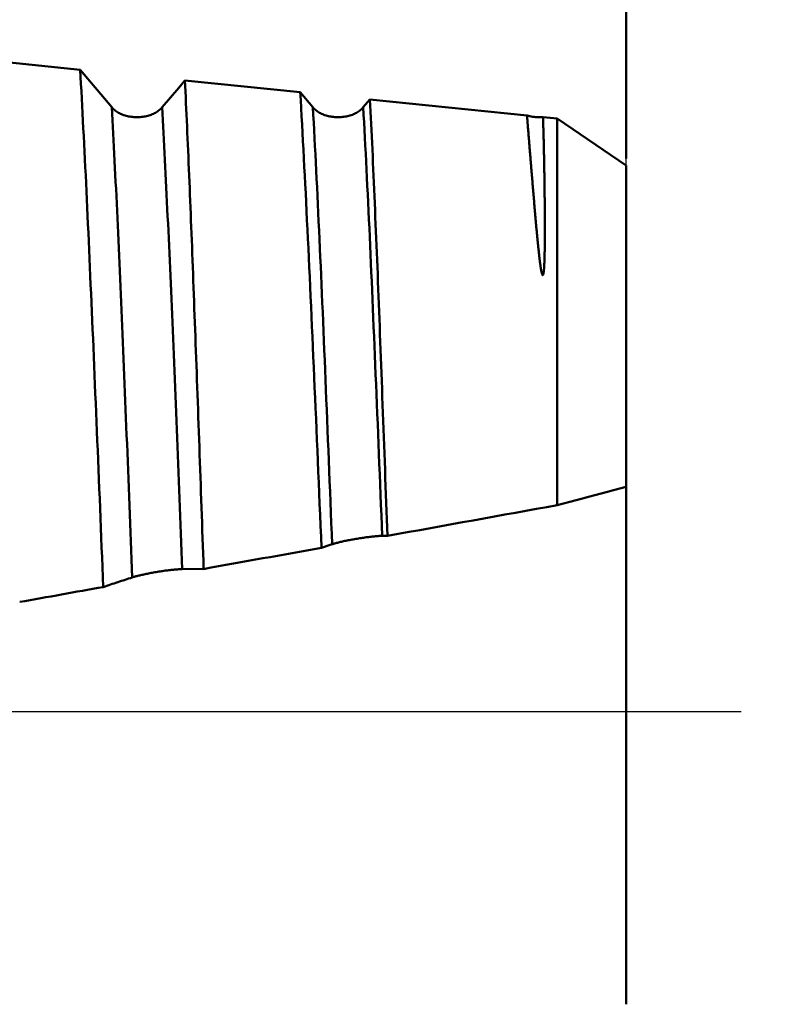
# Model space of a CAD drawing. Extents: x -95 to 152, y -54 to 110.
# Drawn here: x 102 to 116, y -5 to 12 of the extents above; entities that cross this region are included whole.
import ezdxf

# ---------------------------------------------------------------- set-up
doc = ezdxf.new("R2010")
doc.units = 0
doc.header["$PDMODE"] = 1
doc.linetypes.add('LONGDASH_DASH', pattern=[10.5, 6, -0.75, 3, -0.75])
for name, color, linetype, lineweight in [('1', 4, 'Continuous', 50), ('2', 7, 'Continuous', 25), ('4', 2, 'LONGDASH_DASH', 25), ('CUT', 1, 'Continuous', 25), ('SK2', 7, 'Continuous', 25), ('SK4', 2, 'LONGDASH_DASH', 25)]:
    doc.layers.add(name, color=color, linetype=linetype, lineweight=lineweight)
doc.styles.add('STANDARD 3.5 mm', font='monos.ttf', dxfattribs={"height": 3.5})
doc.dimstyles.new('AM_DIN', dxfattribs={"dimtxt": 3.5, "dimasz": 2.5, "dimexe": 2, "dimexo": 1, "dimgap": 1, "dimtad": 1, "dimdsep": 46, "dimtxsty": 'STANDARD 3.5 mm', "dimcen": 0.09, "dimadec": 0, "dimazin": 2, "dimtm": 1e-09, "dimtfac": 0.707107, "dimtmove": 0, "dimatfit": 3, "dimfxl": 1, "dimtolj": 1, "dimlwd": -1, "dimlwe": -1, "dimarcsym": 0})

# ---------------------------------------------------------------- blocks, each defined once
blk = doc.blocks.new('*D3')
at = {"layer": '2', "color": 0}
for p, q in [((135, 14.4), (135, 37.194)), ((135, 16.9), (135, 19.4)), ((112.8, 14.4), (137, 14.4)), ((135, 14.4), (135, 11.9)), ((135, -11.9), (135, 11.9)), ((135, -14.4), (135, -11.9)), ((112.8, -14.4), (137, -14.4)), ((135, -16.9), (135, -19.4))]:
    blk.add_line(p, q, dxfattribs=at)
for points in [[(134.583, 16.9), (135.417, 16.9), (135, 14.4)], [(134.583, -16.9), (135.417, -16.9), (135, -14.4)]]:
    blk.add_solid(points, dxfattribs=at)
at = {"layer": 'DEFPOINTS', "color": 0}
for p in [(111.8, 14.4), (135, 14.4), (111.8, -14.4)]:
    blk.add_point(p, dxfattribs=at)
at = {"layer": '2', "color": 0, "insert": (132.137, 28.836), "char_height": 3.5, "attachment_point": 5, "rotation": 90, "style": 'STANDARD 3.5 mm'}
blk.add_mtext('\\A1;%%C28.8', dxfattribs=at)
blk = doc.blocks.new('*D4')
at = {"layer": '2', "color": 0}
for p, q in [((150, 16.623), (150, 41.769)), ((150, 19.123), (150, 21.623)), ((97.926, 16.623), (152, 16.623)), ((150, 16.623), (150, 14.123)), ((150, -14.123), (150, 14.123)), ((150, -16.623), (150, -14.123)), ((97.926, -16.623), (152, -16.623)), ((150, -19.123), (150, -21.623))]:
    blk.add_line(p, q, dxfattribs=at)
for points in [[(149.583, 19.123), (150.417, 19.123), (150, 16.623)], [(149.583, -19.123), (150.417, -19.123), (150, -16.623)]]:
    blk.add_solid(points, dxfattribs=at)
at = {"layer": 'DEFPOINTS', "color": 0}
for p in [(96.926, 16.623), (150, 16.623), (96.926, -16.623)]:
    blk.add_point(p, dxfattribs=at)
at = {"layer": '2', "color": 0, "insert": (147.189, 30.446), "char_height": 3.5, "attachment_point": 5, "rotation": 90, "style": 'STANDARD 3.5 mm'}
blk.add_mtext('\\A1;M33x3.5', dxfattribs=at)
blk = doc.blocks.new('*D8')
at = {"layer": '2', "color": 0}
for p, q in [((0, 1), (0, 92)), ((113, 14.2), (113, 92)), ((2.5, 90), (110.5, 90))]:
    blk.add_line(p, q, dxfattribs=at)
for points in [[(2.5, 90.417), (2.5, 89.583), (0, 90)], [(110.5, 89.583), (110.5, 90.417), (113, 90)]]:
    blk.add_solid(points, dxfattribs=at)
at = {"layer": 'DEFPOINTS', "color": 0}
for p in [(113, 85), (113, 13.2), (0, 0)]:
    blk.add_point(p, dxfattribs=at)
at = {"layer": '2', "color": 0, "insert": (56.5, 92.811), "char_height": 3.5, "attachment_point": 5, "style": 'STANDARD 3.5 mm'}
blk.add_mtext('\\A1;113.0', dxfattribs=at)
blk = doc.blocks.new('*D9')
at = {"layer": 'DEFPOINTS', "color": 0}
for p in [(113, 100), (113, 13.2), (-67, 10)]:
    blk.add_point(p, dxfattribs=at)
at = {"layer": 'SK2', "color": 0}
for p, q in [((-67, 11), (-67, 107)), ((113, 14.2), (113, 107)), ((-64.5, 105), (110.5, 105))]:
    blk.add_line(p, q, dxfattribs=at)
for points in [[(-64.5, 105.417), (-64.5, 104.583), (-67, 105)], [(110.5, 104.583), (110.5, 105.417), (113, 105)]]:
    blk.add_solid(points, dxfattribs=at)
at = {"layer": 'SK2', "color": 0, "insert": (23.634, 107.811), "char_height": 3.5, "attachment_point": 5, "style": 'STANDARD 3.5 mm'}
blk.add_mtext('\\A1;180.0', dxfattribs=at)

msp = doc.modelspace()

# ---------------------------------------------------------------- linework, layer by layer
at = {"layer": '1'}
for p, q in [((113, 11.289), (113, 12.606)), ((102.099, 11.324), (103.498, 11.181)), ((105.321, 10.994), (107.328, 10.789)), ((107.328, 10.789), (107.549, 10.526)), ((108.425, 10.526), (108.542, 10.664)), ((108.542, 10.664), (111.275, 10.385)), ((111.555, 10.356), (111.8, 10.331)), ((111.8, 10.331), (111.8, 3.596)), ((111.8, 10.331), (113, 9.509)), ((113, 9.509), (113, 3.914)), ((108.845, 3.061), (108.754, 3.06)), ((105.647, 2.484), (105.276, 2.482))]:
    msp.add_line(p, q, dxfattribs=at)
at = {"layer": '1', "flags": 128}
for points in [[(103.498, 11.181), (103.506, 11.172), (104.049, 10.526)], [(104.925, 10.526), (105.213, 10.866), (105.321, 10.994)]]:
    msp.add_lwpolyline(points, dxfattribs=at)
at = {"layer": '1'}
for points in [[(103.498, 11.181), (103.505, 11.057), (103.512, 10.932), (103.519, 10.806), (103.526, 10.679), (103.533, 10.551), (103.54, 10.422), (103.546, 10.291), (103.553, 10.159), (103.56, 10.026), (103.567, 9.892), (103.574, 9.757), (103.58, 9.621), (103.587, 9.483), (103.594, 9.344), (103.601, 9.205), (103.607, 9.063), (103.614, 8.921), (103.621, 8.778), (103.628, 8.633), (103.634, 8.488), (103.641, 8.341), (103.648, 8.193), (103.654, 8.044), (103.661, 7.893), (103.668, 7.741), (103.674, 7.589), (103.681, 7.435), (103.688, 7.281), (103.695, 7.126), (103.701, 6.97), (103.708, 6.813), (103.715, 6.656), (103.722, 6.498), (103.728, 6.34), (103.735, 6.181), (103.742, 6.021), (103.749, 5.861), (103.755, 5.7), (103.762, 5.538), (103.769, 5.375), (103.776, 5.212), (103.783, 5.048), (103.789, 4.884), (103.796, 4.719), (103.803, 4.553), (103.81, 4.387), (103.817, 4.219), (103.824, 4.051), (103.831, 3.883), (103.838, 3.714), (103.844, 3.544), (103.851, 3.374), (103.858, 3.203), (103.865, 3.032), (103.872, 2.86), (103.879, 2.688), (103.886, 2.516), (103.893, 2.343), (103.9, 2.17)], [(113, 9.636), (113, 9.733), (113, 9.829), (113, 9.925), (113, 10.021), (113, 10.118), (113, 10.214), (113, 10.311), (113, 10.408), (113, 10.505), (113, 10.603), (113, 10.7), (113, 10.798), (113, 10.896), (113, 10.994), (113, 11.092), (113, 11.191), (113, 11.289)], [(105.647, 2.484), (105.642, 2.619), (105.637, 2.753), (105.633, 2.888), (105.628, 3.022), (105.624, 3.155), (105.619, 3.289), (105.614, 3.422), (105.61, 3.555), (105.605, 3.688), (105.6, 3.82), (105.596, 3.953), (105.591, 4.085), (105.587, 4.217), (105.582, 4.348), (105.577, 4.479), (105.573, 4.611), (105.568, 4.741), (105.563, 4.872), (105.559, 5.002), (105.554, 5.133), (105.55, 5.262), (105.545, 5.392), (105.54, 5.521), (105.536, 5.649), (105.531, 5.777), (105.526, 5.905), (105.522, 6.031), (105.517, 6.157), (105.513, 6.283), (105.508, 6.408), (105.504, 6.532), (105.499, 6.656), (105.494, 6.779), (105.49, 6.901), (105.485, 7.023), (105.481, 7.145), (105.476, 7.265), (105.472, 7.386), (105.467, 7.505), (105.463, 7.624), (105.458, 7.743), (105.454, 7.861), (105.449, 7.978), (105.445, 8.095), (105.44, 8.211), (105.436, 8.326), (105.431, 8.441), (105.427, 8.555), (105.422, 8.669), (105.418, 8.782), (105.413, 8.895), (105.409, 9.007), (105.404, 9.118), (105.4, 9.229), (105.395, 9.339), (105.39, 9.448), (105.386, 9.557), (105.381, 9.665), (105.376, 9.772), (105.372, 9.879), (105.367, 9.984), (105.363, 10.089), (105.358, 10.193), (105.353, 10.296), (105.349, 10.398), (105.344, 10.499), (105.339, 10.6), (105.335, 10.7), (105.33, 10.799), (105.325, 10.897), (105.321, 10.994)], [(107.328, 10.789), (107.336, 10.65), (107.344, 10.511), (107.352, 10.37), (107.36, 10.227), (107.368, 10.083), (107.376, 9.937), (107.384, 9.79), (107.392, 9.641), (107.399, 9.491), (107.407, 9.339), (107.415, 9.186), (107.423, 9.031), (107.431, 8.875), (107.439, 8.717), (107.446, 8.558), (107.454, 8.397), (107.462, 8.235), (107.47, 8.071), (107.478, 7.906), (107.485, 7.739), (107.493, 7.571), (107.501, 7.401), (107.509, 7.23), (107.516, 7.057), (107.524, 6.883), (107.532, 6.709), (107.54, 6.533), (107.548, 6.357), (107.556, 6.18), (107.563, 6.002), (107.571, 5.824), (107.579, 5.644), (107.587, 5.464), (107.595, 5.283), (107.603, 5.101), (107.611, 4.918), (107.619, 4.734), (107.627, 4.55), (107.635, 4.365), (107.643, 4.179), (107.651, 3.992), (107.658, 3.804), (107.666, 3.616), (107.674, 3.427), (107.682, 3.236), (107.69, 3.045), (107.698, 2.854)], [(108.845, 3.061), (108.84, 3.206), (108.835, 3.35), (108.83, 3.494), (108.825, 3.638), (108.82, 3.782), (108.814, 3.925), (108.809, 4.069), (108.804, 4.211), (108.799, 4.354), (108.794, 4.496), (108.788, 4.638), (108.783, 4.779), (108.778, 4.921), (108.773, 5.062), (108.768, 5.202), (108.762, 5.342), (108.757, 5.482), (108.752, 5.621), (108.747, 5.759), (108.742, 5.896), (108.737, 6.033), (108.731, 6.169), (108.726, 6.304), (108.721, 6.439), (108.716, 6.573), (108.711, 6.706), (108.706, 6.838), (108.701, 6.97), (108.696, 7.101), (108.691, 7.231), (108.686, 7.36), (108.681, 7.489), (108.676, 7.617), (108.671, 7.744), (108.666, 7.87), (108.661, 7.996), (108.656, 8.121), (108.651, 8.245), (108.646, 8.369), (108.641, 8.492), (108.635, 8.614), (108.63, 8.735), (108.625, 8.856), (108.62, 8.975), (108.615, 9.094), (108.61, 9.213), (108.605, 9.33), (108.599, 9.447), (108.594, 9.563), (108.589, 9.677), (108.584, 9.791), (108.579, 9.904), (108.573, 10.016), (108.568, 10.126), (108.563, 10.236), (108.558, 10.345), (108.552, 10.452), (108.547, 10.559), (108.542, 10.664)], [(104.049, 10.526), (104.06, 10.513), (104.073, 10.5), (104.086, 10.488), (104.101, 10.476), (104.116, 10.464), (104.131, 10.453), (104.148, 10.442), (104.165, 10.432), (104.182, 10.423), (104.2, 10.414), (104.219, 10.405), (104.238, 10.397), (104.258, 10.39), (104.279, 10.384), (104.299, 10.378), (104.32, 10.372), (104.342, 10.367), (104.364, 10.363), (104.386, 10.36), (104.408, 10.357), (104.43, 10.355), (104.453, 10.354), (104.475, 10.353), (104.498, 10.353), (104.521, 10.354), (104.543, 10.355), (104.565, 10.357), (104.588, 10.36), (104.61, 10.363), (104.631, 10.367), (104.653, 10.372), (104.674, 10.378), (104.694, 10.384), (104.715, 10.39), (104.735, 10.397), (104.754, 10.405), (104.773, 10.414), (104.791, 10.423), (104.809, 10.432), (104.826, 10.442), (104.842, 10.453), (104.858, 10.464), (104.873, 10.476), (104.887, 10.488), (104.901, 10.5), (104.913, 10.513), (104.925, 10.526)], [(104.405, 2.338), (104.399, 2.495), (104.393, 2.652), (104.387, 2.809), (104.381, 2.966), (104.375, 3.122), (104.369, 3.278), (104.363, 3.434), (104.356, 3.589), (104.35, 3.744), (104.344, 3.898), (104.338, 4.052), (104.332, 4.205), (104.326, 4.358), (104.32, 4.511), (104.314, 4.663), (104.307, 4.814), (104.301, 4.964), (104.295, 5.114), (104.289, 5.263), (104.283, 5.412), (104.277, 5.56), (104.271, 5.707), (104.265, 5.853), (104.259, 5.998), (104.253, 6.143), (104.247, 6.287), (104.241, 6.43), (104.235, 6.572), (104.229, 6.713), (104.223, 6.853), (104.217, 6.992), (104.211, 7.13), (104.205, 7.267), (104.2, 7.404), (104.194, 7.539), (104.188, 7.674), (104.182, 7.808), (104.176, 7.941), (104.17, 8.074), (104.164, 8.206), (104.158, 8.337), (104.152, 8.467), (104.146, 8.596), (104.14, 8.724), (104.134, 8.852), (104.128, 8.978), (104.122, 9.104), (104.116, 9.228), (104.11, 9.352), (104.104, 9.474), (104.098, 9.596), (104.092, 9.716), (104.085, 9.835), (104.079, 9.953), (104.073, 10.07), (104.067, 10.186), (104.061, 10.301), (104.055, 10.414), (104.049, 10.526)], [(105.276, 2.482), (105.27, 2.637), (105.264, 2.791), (105.258, 2.946), (105.252, 3.1), (105.246, 3.253), (105.24, 3.406), (105.234, 3.559), (105.228, 3.712), (105.222, 3.864), (105.216, 4.016), (105.21, 4.167), (105.204, 4.317), (105.198, 4.467), (105.192, 4.617), (105.186, 4.766), (105.18, 4.914), (105.174, 5.062), (105.168, 5.209), (105.162, 5.356), (105.156, 5.502), (105.15, 5.647), (105.144, 5.791), (105.138, 5.934), (105.132, 6.077), (105.126, 6.219), (105.12, 6.36), (105.114, 6.5), (105.109, 6.64), (105.103, 6.778), (105.097, 6.916), (105.091, 7.052), (105.085, 7.188), (105.08, 7.323), (105.074, 7.456), (105.068, 7.59), (105.062, 7.722), (105.056, 7.854), (105.051, 7.985), (105.045, 8.115), (105.039, 8.244), (105.033, 8.373), (105.027, 8.501), (105.021, 8.628), (105.015, 8.754), (105.009, 8.879), (105.003, 9.004), (104.997, 9.127), (104.991, 9.25), (104.985, 9.371), (104.979, 9.491), (104.973, 9.611), (104.967, 9.729), (104.961, 9.846), (104.955, 9.963), (104.949, 10.078), (104.943, 10.192), (104.937, 10.304), (104.931, 10.416), (104.925, 10.526)], [(107.549, 10.526), (107.56, 10.513), (107.573, 10.5), (107.586, 10.488), (107.601, 10.476), (107.616, 10.464), (107.631, 10.453), (107.648, 10.442), (107.665, 10.432), (107.682, 10.423), (107.7, 10.414), (107.719, 10.405), (107.738, 10.397), (107.758, 10.39), (107.779, 10.384), (107.799, 10.378), (107.82, 10.372), (107.842, 10.367), (107.864, 10.363), (107.886, 10.36), (107.908, 10.357), (107.93, 10.355), (107.953, 10.354), (107.975, 10.353), (107.998, 10.353), (108.021, 10.354), (108.043, 10.355), (108.065, 10.357), (108.088, 10.36), (108.11, 10.363), (108.131, 10.367), (108.153, 10.372), (108.174, 10.378), (108.194, 10.384), (108.215, 10.39), (108.235, 10.397), (108.254, 10.405), (108.273, 10.414), (108.291, 10.423), (108.309, 10.432), (108.326, 10.442), (108.342, 10.453), (108.358, 10.464), (108.373, 10.476), (108.387, 10.488), (108.401, 10.5), (108.413, 10.513), (108.425, 10.526)], [(107.883, 2.915), (107.876, 3.099), (107.869, 3.283), (107.861, 3.466), (107.854, 3.649), (107.847, 3.831), (107.84, 4.012), (107.832, 4.193), (107.825, 4.372), (107.818, 4.552), (107.811, 4.73), (107.804, 4.908), (107.796, 5.084), (107.789, 5.26), (107.782, 5.435), (107.775, 5.608), (107.768, 5.781), (107.761, 5.953), (107.754, 6.123), (107.747, 6.293), (107.74, 6.461), (107.733, 6.628), (107.726, 6.793), (107.719, 6.957), (107.712, 7.12), (107.705, 7.282), (107.698, 7.442), (107.691, 7.601), (107.684, 7.759), (107.677, 7.916), (107.67, 8.073), (107.663, 8.228), (107.656, 8.382), (107.649, 8.534), (107.642, 8.686), (107.635, 8.836), (107.628, 8.985), (107.621, 9.133), (107.613, 9.279), (107.606, 9.423), (107.599, 9.567), (107.592, 9.709), (107.585, 9.849), (107.577, 9.988), (107.57, 10.125), (107.563, 10.26), (107.556, 10.394), (107.549, 10.526)], [(108.754, 3.06), (108.747, 3.241), (108.74, 3.421), (108.732, 3.601), (108.725, 3.78), (108.718, 3.958), (108.711, 4.136), (108.704, 4.313), (108.697, 4.49), (108.69, 4.665), (108.683, 4.84), (108.676, 5.014), (108.669, 5.187), (108.662, 5.36), (108.655, 5.531), (108.648, 5.701), (108.641, 5.87), (108.634, 6.039), (108.627, 6.206), (108.62, 6.372), (108.613, 6.536), (108.606, 6.7), (108.599, 6.862), (108.592, 7.023), (108.586, 7.183), (108.579, 7.341), (108.572, 7.498), (108.565, 7.654), (108.558, 7.809), (108.552, 7.964), (108.545, 8.117), (108.538, 8.269), (108.531, 8.42), (108.524, 8.57), (108.517, 8.719), (108.51, 8.866), (108.503, 9.012), (108.496, 9.157), (108.489, 9.301), (108.482, 9.443), (108.475, 9.584), (108.468, 9.723), (108.461, 9.861), (108.454, 9.997), (108.446, 10.132), (108.439, 10.265), (108.432, 10.396), (108.425, 10.526)], [(111.275, 10.385), (111.299, 10.378), (111.323, 10.372), (111.348, 10.366), (111.373, 10.362), (111.399, 10.358), (111.425, 10.356), (111.451, 10.354), (111.477, 10.353), (111.503, 10.353), (111.529, 10.354), (111.555, 10.356)], [(111.275, 10.385), (111.275, 10.375), (111.276, 10.365), (111.277, 10.356), (111.278, 10.346), (111.278, 10.336), (111.279, 10.327), (111.28, 10.317), (111.281, 10.307), (111.282, 10.297), (111.282, 10.288), (111.283, 10.278), (111.284, 10.268), (111.285, 10.258), (111.286, 10.248), (111.286, 10.239), (111.287, 10.229), (111.289, 10.209), (111.29, 10.189), (111.292, 10.17), (111.294, 10.15), (111.295, 10.13), (111.297, 10.11), (111.299, 10.09), (111.3, 10.071), (111.302, 10.051), (111.303, 10.031), (111.305, 10.011), (111.307, 9.99), (111.308, 9.97), (111.31, 9.95), (111.312, 9.93), (111.313, 9.91), (111.315, 9.89), (111.317, 9.869), (111.318, 9.849), (111.32, 9.829), (111.321, 9.808), (111.323, 9.788), (111.325, 9.768), (111.326, 9.747), (111.328, 9.727), (111.33, 9.706), (111.331, 9.685), (111.333, 9.665), (111.335, 9.644), (111.337, 9.623), (111.338, 9.603), (111.34, 9.582), (111.342, 9.561), (111.343, 9.54), (111.345, 9.52), (111.347, 9.499), (111.348, 9.478), (111.35, 9.457), (111.352, 9.436), (111.354, 9.415), (111.355, 9.394), (111.357, 9.373), (111.359, 9.352), (111.361, 9.33), (111.362, 9.309), (111.364, 9.288), (111.366, 9.267), (111.368, 9.246), (111.369, 9.224), (111.371, 9.203), (111.373, 9.182), (111.375, 9.16), (111.377, 9.139), (111.378, 9.117), (111.38, 9.096), (111.382, 9.074), (111.384, 9.053), (111.386, 9.031), (111.387, 9.009), (111.389, 8.988), (111.391, 8.966), (111.393, 8.944), (111.395, 8.923), (111.397, 8.901), (111.398, 8.879), (111.4, 8.857), (111.402, 8.835), (111.404, 8.813), (111.406, 8.791), (111.408, 8.77), (111.41, 8.748), (111.412, 8.725), (111.414, 8.703), (111.415, 8.681), (111.417, 8.659), (111.419, 8.637), (111.421, 8.615), (111.423, 8.593), (111.425, 8.57), (111.427, 8.548), (111.429, 8.526), (111.431, 8.503), (111.433, 8.481), (111.435, 8.459), (111.437, 8.436), (111.439, 8.414), (111.442, 8.391), (111.444, 8.369), (111.445, 8.357), (111.446, 8.346), (111.447, 8.335), (111.448, 8.323), (111.449, 8.312), (111.45, 8.301), (111.451, 8.289), (111.452, 8.278), (111.453, 8.267), (111.454, 8.255), (111.456, 8.244), (111.457, 8.233), (111.458, 8.221), (111.459, 8.21), (111.46, 8.198), (111.461, 8.187), (111.462, 8.176), (111.463, 8.164), (111.465, 8.153), (111.466, 8.141), (111.467, 8.13), (111.468, 8.118), (111.469, 8.107), (111.47, 8.095), (111.472, 8.084), (111.473, 8.072), (111.474, 8.061), (111.475, 8.049), (111.476, 8.038), (111.478, 8.026), (111.479, 8.015), (111.48, 8.003), (111.481, 7.992), (111.483, 7.98), (111.484, 7.969), (111.485, 7.957), (111.487, 7.946), (111.488, 7.934), (111.489, 7.922), (111.491, 7.911), (111.492, 7.899), (111.493, 7.888), (111.495, 7.876), (111.496, 7.864), (111.498, 7.853), (111.499, 7.841), (111.501, 7.83), (111.502, 7.818), (111.503, 7.812), (111.504, 7.806), (111.505, 7.795), (111.507, 7.783), (111.508, 7.771), (111.509, 7.765), (111.51, 7.76), (111.511, 7.754), (111.511, 7.748), (111.512, 7.742), (111.513, 7.736), (111.514, 7.73), (111.515, 7.724), (111.516, 7.719), (111.517, 7.713), (111.518, 7.707), (111.518, 7.704), (111.519, 7.701), (111.519, 7.698), (111.52, 7.695), (111.52, 7.692), (111.521, 7.689), (111.521, 7.686), (111.522, 7.684), (111.522, 7.681), (111.523, 7.678), (111.524, 7.675), (111.524, 7.672), (111.525, 7.669), (111.526, 7.666), (111.526, 7.663), (111.527, 7.66), (111.528, 7.657), (111.528, 7.654), (111.529, 7.651), (111.53, 7.649), (111.531, 7.646), (111.531, 7.643), (111.532, 7.64), (111.533, 7.637), (111.534, 7.634), (111.534, 7.631), (111.535, 7.628), (111.536, 7.625), (111.537, 7.624), (111.537, 7.622), (111.538, 7.621), (111.538, 7.619), (111.539, 7.618), (111.539, 7.617), (111.539, 7.616), (111.54, 7.615), (111.54, 7.614), (111.54, 7.614), (111.541, 7.613), (111.541, 7.612), (111.541, 7.612), (111.542, 7.611), (111.542, 7.61), (111.543, 7.61), (111.543, 7.609), (111.543, 7.608), (111.544, 7.608), (111.544, 7.608), (111.544, 7.607), (111.544, 7.607), (111.545, 7.607), (111.545, 7.606), (111.545, 7.606), (111.545, 7.606), (111.546, 7.605), (111.546, 7.605), (111.546, 7.605), (111.547, 7.604), (111.547, 7.604), (111.547, 7.604), (111.548, 7.604), (111.548, 7.604), (111.548, 7.604), (111.548, 7.604), (111.548, 7.604), (111.549, 7.604), (111.549, 7.604), (111.549, 7.604), (111.549, 7.604), (111.549, 7.604), (111.55, 7.604), (111.55, 7.604), (111.55, 7.604), (111.55, 7.604), (111.55, 7.604), (111.551, 7.604), (111.551, 7.604), (111.551, 7.605), (111.551, 7.605), (111.552, 7.605), (111.552, 7.605), (111.552, 7.606), (111.553, 7.606), (111.553, 7.606), (111.553, 7.607), (111.553, 7.607), (111.553, 7.607), (111.554, 7.608), (111.554, 7.608), (111.555, 7.609), (111.555, 7.61), (111.555, 7.61), (111.556, 7.611), (111.556, 7.612), (111.556, 7.612), (111.556, 7.613), (111.557, 7.614), (111.557, 7.615), (111.558, 7.617), (111.558, 7.618), (111.558, 7.62), (111.559, 7.621), (111.559, 7.622), (111.559, 7.624), (111.56, 7.625), (111.56, 7.627), (111.561, 7.628), (111.561, 7.63), (111.561, 7.631), (111.561, 7.632), (111.562, 7.634), (111.562, 7.635), (111.563, 7.638), (111.563, 7.641), (111.563, 7.644), (111.564, 7.647), (111.564, 7.65), (111.565, 7.653), (111.565, 7.656), (111.565, 7.659), (111.566, 7.664), (111.567, 7.67), (111.567, 7.676), (111.568, 7.682), (111.569, 7.688), (111.569, 7.694), (111.57, 7.7), (111.57, 7.706), (111.571, 7.711), (111.571, 7.717), (111.572, 7.723), (111.572, 7.729), (111.572, 7.735), (111.573, 7.741), (111.573, 7.747), (111.574, 7.758), (111.574, 7.764), (111.575, 7.77), (111.575, 7.776), (111.575, 7.782), (111.576, 7.794), (111.576, 7.805), (111.577, 7.817), (111.577, 7.829), (111.578, 7.841), (111.578, 7.852), (111.579, 7.864), (111.579, 7.876), (111.58, 7.887), (111.58, 7.899), (111.58, 7.911), (111.581, 7.923), (111.581, 7.934), (111.581, 7.946), (111.581, 7.958), (111.582, 7.969), (111.582, 7.981), (111.582, 7.993), (111.582, 8.004), (111.583, 8.016), (111.583, 8.027), (111.583, 8.039), (111.583, 8.051), (111.584, 8.062), (111.584, 8.074), (111.584, 8.085), (111.584, 8.097), (111.584, 8.109), (111.584, 8.12), (111.584, 8.132), (111.585, 8.143), (111.585, 8.155), (111.585, 8.166), (111.585, 8.178), (111.585, 8.19), (111.585, 8.201), (111.585, 8.213), (111.585, 8.224), (111.585, 8.247), (111.586, 8.27), (111.586, 8.293), (111.586, 8.316), (111.586, 8.327), (111.586, 8.339), (111.586, 8.35), (111.586, 8.362), (111.586, 8.384), (111.586, 8.407), (111.586, 8.43), (111.586, 8.453), (111.586, 8.475), (111.586, 8.498), (111.586, 8.521), (111.586, 8.543), (111.586, 8.566), (111.586, 8.588), (111.585, 8.611), (111.585, 8.633), (111.585, 8.656), (111.585, 8.678), (111.585, 8.7), (111.585, 8.723), (111.585, 8.745), (111.584, 8.767), (111.584, 8.789), (111.584, 8.812), (111.584, 8.834), (111.584, 8.856), (111.583, 8.878), (111.583, 8.9), (111.583, 8.922), (111.583, 8.944), (111.582, 8.966), (111.582, 8.988), (111.582, 9.01), (111.582, 9.032), (111.581, 9.053), (111.581, 9.075), (111.581, 9.097), (111.58, 9.118), (111.58, 9.14), (111.58, 9.162), (111.58, 9.183), (111.579, 9.205), (111.579, 9.226), (111.579, 9.248), (111.578, 9.269), (111.578, 9.291), (111.578, 9.312), (111.577, 9.333), (111.577, 9.355), (111.577, 9.376), (111.576, 9.397), (111.576, 9.418), (111.575, 9.44), (111.575, 9.461), (111.575, 9.482), (111.574, 9.503), (111.574, 9.524), (111.573, 9.545), (111.573, 9.566), (111.573, 9.587), (111.572, 9.608), (111.572, 9.629), (111.571, 9.649), (111.571, 9.67), (111.571, 9.691), (111.57, 9.712), (111.57, 9.732), (111.569, 9.753), (111.569, 9.774), (111.568, 9.794), (111.568, 9.815), (111.568, 9.835), (111.567, 9.856), (111.567, 9.876), (111.566, 9.897), (111.566, 9.917), (111.565, 9.937), (111.565, 9.958), (111.564, 9.978), (111.564, 9.998), (111.563, 10.018), (111.563, 10.038), (111.562, 10.059), (111.562, 10.079), (111.561, 10.099), (111.561, 10.119), (111.56, 10.139), (111.56, 10.159), (111.559, 10.179), (111.559, 10.198), (111.558, 10.218), (111.558, 10.238), (111.557, 10.258), (111.557, 10.278), (111.556, 10.297), (111.556, 10.317), (111.555, 10.337), (111.555, 10.356)], [(111.8, 3.596), (111.91, 3.625), (112.019, 3.654), (112.129, 3.683), (112.238, 3.712), (112.348, 3.741), (112.457, 3.769), (112.566, 3.798), (112.674, 3.827), (112.783, 3.856), (112.892, 3.885), (113, 3.914)], [(113, -5.098), (113, -4.961), (113, -4.823), (113, -4.754), (113, -4.684), (113, -4.614), (113, -4.542), (113, -4.471), (113, -4.398), (113, -4.324), (113, -4.25), (113, -4.174), (113, -4.098), (113, -4.021), (113, -3.943), (113, -3.864), (113, -3.785), (113, -3.705), (113, -3.624), (113, -3.543), (113, -3.461), (113, -3.379), (113, -3.296), (113, -3.213), (113, -3.129), (113, -3.045), (113, -2.961), (113, -2.876), (113, -2.791), (113, -2.705), (113, -2.619), (113, -2.533), (113, -2.446), (113, -2.272), (113, -2.097), (113, -1.921), (113, -1.745), (113, -1.568), (113, -1.213), (113, -0.859), (113, -0.682), (113, -0.506), (113, -0.331), (113, -0.157), (113, -0.07), (113, 0.016), (113, 0.102), (113, 0.188), (113, 0.273), (113, 0.358), (113, 0.442), (113, 0.526), (113, 0.609), (113, 0.692), (113, 0.774), (113, 0.856), (113, 0.937), (113, 1.018), (113, 1.098), (113, 1.178), (113, 1.256), (113, 1.335), (113, 1.412), (113, 1.489), (113, 1.565), (113, 1.64), (113, 1.714), (113, 1.787), (113, 1.86), (113, 1.932), (113, 2.003), (113, 2.073), (113, 2.141), (113, 2.209), (113, 2.277), (113, 2.343), (113, 2.408), (113, 2.472), (113, 2.535), (113, 2.597), (113, 2.658), (113, 2.718), (113, 2.777), (113, 2.835), (113, 2.891), (113, 2.919), (113, 2.947), (113, 2.974), (113, 3.001), (113, 3.027), (113, 3.054), (113, 3.079), (113, 3.105), (113, 3.13), (113, 3.155), (113, 3.18), (113, 3.204), (113, 3.228), (113, 3.251), (113, 3.274), (113, 3.297), (113, 3.342), (113, 3.386), (113, 3.428), (113, 3.469), (113, 3.51), (113, 3.549), (113, 3.588), (113, 3.625), (113, 3.662), (113, 3.68), (113, 3.697), (113, 3.714), (113, 3.73), (113, 3.747), (113, 3.762), (113, 3.777), (113, 3.792), (113, 3.806), (113, 3.819), (113, 3.832), (113, 3.844), (113, 3.855), (113, 3.865), (113, 3.875), (113, 3.884), (113, 3.892), (113, 3.9), (113, 3.914)], [(108.754, 3.06), (108.742, 3.06), (108.729, 3.06), (108.715, 3.059), (108.701, 3.059), (108.686, 3.058), (108.67, 3.057), (108.653, 3.055), (108.636, 3.054), (108.618, 3.052), (108.599, 3.05), (108.58, 3.048), (108.56, 3.046), (108.54, 3.044), (108.519, 3.041), (108.498, 3.038), (108.477, 3.036), (108.455, 3.033), (108.433, 3.029), (108.41, 3.026), (108.388, 3.023), (108.365, 3.019), (108.342, 3.016), (108.32, 3.012), (108.297, 3.008), (108.275, 3.004), (108.252, 3), (108.23, 2.996), (108.208, 2.992), (108.187, 2.988), (108.165, 2.984), (108.144, 2.98), (108.124, 2.976), (108.103, 2.972), (108.084, 2.967), (108.064, 2.963), (108.046, 2.959), (108.027, 2.955), (108.01, 2.95), (107.993, 2.946), (107.977, 2.942), (107.961, 2.938), (107.946, 2.934), (107.932, 2.93), (107.919, 2.926), (107.906, 2.923), (107.894, 2.919), (107.883, 2.915)], [(107.883, 2.915), (107.866, 2.91), (107.849, 2.904), (107.833, 2.899), (107.816, 2.893), (107.799, 2.887), (107.782, 2.882), (107.766, 2.876), (107.749, 2.87), (107.732, 2.865), (107.715, 2.859), (107.698, 2.854)], [(105.276, 2.482), (105.264, 2.482), (105.252, 2.482), (105.238, 2.481), (105.223, 2.48), (105.208, 2.479), (105.192, 2.478), (105.176, 2.477), (105.159, 2.476), (105.141, 2.474), (105.122, 2.472), (105.103, 2.47), (105.083, 2.468), (105.063, 2.466), (105.043, 2.463), (105.021, 2.46), (105, 2.458), (104.978, 2.455), (104.956, 2.451), (104.934, 2.448), (104.911, 2.445), (104.889, 2.441), (104.866, 2.438), (104.844, 2.434), (104.821, 2.43), (104.799, 2.427), (104.776, 2.423), (104.754, 2.419), (104.732, 2.415), (104.711, 2.411), (104.689, 2.406), (104.668, 2.402), (104.648, 2.398), (104.627, 2.394), (104.608, 2.39), (104.588, 2.385), (104.569, 2.381), (104.551, 2.377), (104.534, 2.373), (104.517, 2.369), (104.5, 2.365), (104.484, 2.361), (104.469, 2.357), (104.455, 2.353), (104.442, 2.349), (104.429, 2.345), (104.417, 2.341), (104.405, 2.338)], [(104.405, 2.338), (104.374, 2.327), (104.342, 2.317), (104.311, 2.306), (104.279, 2.296), (104.248, 2.285), (104.216, 2.275), (104.185, 2.265), (104.153, 2.254), (104.121, 2.244), (104.09, 2.233), (104.058, 2.223), (104.026, 2.212), (103.995, 2.202), (103.963, 2.191), (103.931, 2.181), (103.9, 2.17)]]:
    msp.add_lwpolyline(points, dxfattribs=at)
for start_param, end_param in [(5.980665, 5.994341), (5.966506, 5.975515), (5.952929, 5.959026)]:
    msp.add_ellipse((-601.247, -110.683), major_axis=(743.659, 120.471), ratio=0.005673, start_param=start_param, end_param=end_param, dxfattribs=at)
at = {"layer": '4'}
msp.add_line((-2, 0), (115, 0), dxfattribs=at)
at = {"layer": 'CUT'}
msp.add_lwpolyline([(78, 16.623), (78, 0), (113, 0), (113, 13.2), (111.8, 14.4), (96.926, 16.623)], close=True, dxfattribs=at)
at = {"layer": 'SK4'}
msp.add_line((-69, 0), (115, 0), dxfattribs=at)

# ---------------------------------------------------------------- dimensions: what is measured, and where the dimension line sits
at = {"layer": '2'}
dim = msp.add_linear_dim(base=(113, 90), p1=(0, 0), p2=(113, 13.2), dimstyle='AM_DIN', override={"dimdec": 1, "dimzin": 0}, dxfattribs=at)
dim.commit()
dim.dimension.update_dxf_attribs({"geometry": '*D8', "text_midpoint": (56.5, 90), "dimtype": 160})
for base, p1, p2, text, picture, middle in [((150, 16.623), (96.926, -16.623), (96.926, 16.623), 'M33x3.5', '*D4', (150, 30.446)), ((135, 14.4), (111.8, -14.4), (111.8, 14.4), '%%C<>', '*D3', (135, 28.836))]:
    dim = msp.add_linear_dim(base=base, p1=p1, p2=p2, angle=90, text=text, dimstyle='AM_DIN', dxfattribs=at)
    dim.commit()
    dim.dimension.update_dxf_attribs({"geometry": picture, "text_midpoint": middle, "dimtype": 160})
at = {"layer": 'SK2'}
dim = msp.add_linear_dim(base=(113, 105), p1=(-67, 10), p2=(113, 13.2), dimstyle='AM_DIN', override={"dimdec": 1, "dimzin": 0}, dxfattribs=at)
dim.commit()
dim.dimension.update_dxf_attribs({"geometry": '*D9', "text_midpoint": (23.634, 105), "dimtype": 160})

doc.saveas('drawing.dxf')
